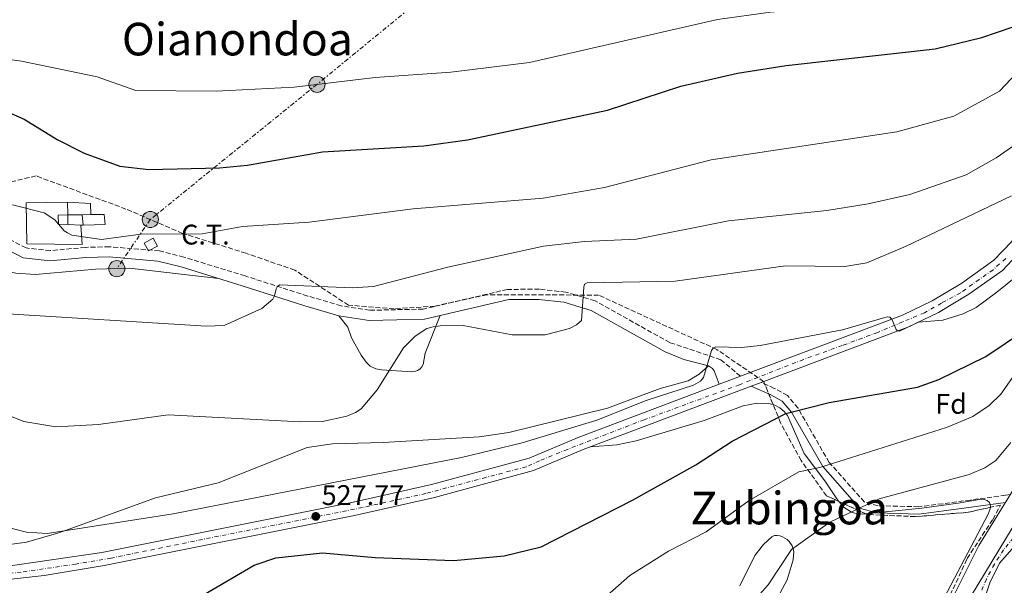
# Model space of a CAD drawing. Units: metres. Extents: x 634512 to 637964, y 4741312 to 4743692.
# Drawn here: x 635139 to 635487, y 4742536 to 4742736 of the extents above; entities that cross this region are included whole.
import ezdxf
from ezdxf.enums import TextEntityAlignment as Align

# ---------------------------------------------------------------- set-up
doc = ezdxf.new("R2010")
doc.units = ezdxf.units.M
doc.header["$MEASUREMENT"] = 0
for name, pattern in [('DGN Style 3', [2.435890702152634, 1.739921930109024, -0.6959687720436097]), ('DGN Style 4', [2.7856150101045474, 1.391937544087219, -0.6959687720436097, 0.001739921930109024, -0.6959687720436097]), ('DGN Style 7', [3.4798438602180486, 1.565929737098122, -0.6959687720436097, 0.5219765790327072, -0.6959687720436097])]:
    doc.linetypes.add(name, pattern=pattern)
for name, color, linetype, lineweight in [('Camino', 7, 'DGN Style 3', 0), ('Carretera', 9, 'Continuous', 0), ('Cauce permanente', 151, 'Continuous', 13), ('Cauce permanente (área)', 142, 'Continuous', 13), ('Cota de punto acotado terreno', 7, 'Continuous', 0), ('Curva de nivel directora', 30, 'Continuous', 30), ('Curva de nivel intermedia', 30, 'Continuous', 0), ('destino de construcciones', 7, 'Continuous', 0), ('Eje cauce permanente (área)', 70, 'DGN Style 4', 0), ('Eje de carretera', 7, 'DGN Style 4', 0), ('Etiqueta de zona arbolada', 92, 'Continuous', 0), ('Línea  de muro-pared o tapia', 1, 'Continuous', 13), ('Línea blanca (vial)', 7, 'Continuous', 13), ('Línea de cambio de uso (parcela vista)', 92, 'Continuous', 0), ('Línea eléctrica', 6, 'DGN Style 7', 0), ('Margen derecho', 7, 'Continuous', 0), ('Nave industrial', 1, 'Continuous', 13), ('Poste tendido eléctrico', 7, 'Continuous', 0), ('Punto acotado terreno (símbolo)', 7, 'Continuous', 0), ('Texto de Área (paraje) menor', 7, 'Continuous', 0), ('Transformador', 7, 'Continuous', 0), ('Zona arbolada', 92, 'DGN Style 3', 0)]:
    doc.layers.add(name, color=color, linetype=linetype, lineweight=lineweight)
doc.styles.add('Style-Arial', font='arial.ttf')

# ---------------------------------------------------------------- blocks, each defined once
blk = doc.blocks.new('5PATER')
at = {"layer": 'Punto acotado terreno (símbolo)', "linetype": 'Continuous', "lineweight": 0}
h = blk.add_hatch(color=51, dxfattribs=at)
edge = h.paths.add_edge_path()
edge.add_ellipse((0, 0), major_axis=(-0.1095731443231308, -0.1110710700762829), ratio=0.9994222409660317, start_angle=0, end_angle=360)
blk = doc.blocks.new('5PELE')
at = {"layer": 'Transformador', "linetype": 'Continuous', "lineweight": 0}
h = blk.add_hatch(color=9, dxfattribs=at)
edge = h.paths.add_edge_path()
edge.add_arc((-2.000000476837158e-05, 0), 0.2850000000000001, 0, 360)
at = {"layer": 'Transformador', "color": 252, "linetype": 'Continuous', "lineweight": 0}
blk.add_circle((-2.000000476837158e-05, 0), 0.2850000000000001, dxfattribs=at)

msp = doc.modelspace()

# ---------------------------------------------------------------- linework, layer by layer
at = {"layer": 'Camino', "color": 7, "linetype": 'DGN Style 3', "lineweight": 0}
for points in [[(635393.7500000006, 4742609.949999999, 530.1300000000048), (635386.8099999981, 4742615.760000001, 530.820000000007), (635368.8099999982, 4742621.830000003, 532.5800000000019), (635342.4499999987, 4742636.480000001, 535.5599999999978), (635332.149999999, 4742639.59, 536.070000000007), (635322.7899999982, 4742640.630000002, 536.4299999999931), (635311.5399999984, 4742640.540000002, 536.5000000000001), (635281.8299999983, 4742633.600000001, 536.3099999999978), (635262.949999998, 4742633.190000001, 537.5200000000042), (635252.8500000016, 4742634.76, 537.929999999993), (635241.0499999997, 4742638.220000003, 538.3000000000029), (635218.9799999995, 4742645.280000002, 540.029999999999), (635197.3699999999, 4742651.95, 542.9299999999931), (635188.7399999975, 4742654.130000002, 543.4499999999972), (635171.0599999973, 4742655.600000001, 544.1699999999984), (635162.5700000003, 4742655.37, 544.3999999999943), (635150.2099999997, 4742654.210000004, 543.800000000003), (635141.6700000013, 4742655.150000001, 543.7599999999948), (635136.3999999985, 4742657.9, 542.5200000000043)], [(635582.6499999979, 4742626.040000003, 526.8000000000031), (635574.4299999992, 4742616.800000003, 523.4900000000052), (635570.5100000009, 4742611.34, 521.5599999999977), (635563.7399999984, 4742590.630000001, 515.8600000000007), (635559.8200000002, 4742585.57, 514.7299999999959), (635555.0100000021, 4742582.119999999, 513.6699999999983), (635539.3900000005, 4742559.880000001, 509.3300000000017), (635533.1599999988, 4742552.270000001, 510.979999999996), (635525.1799999992, 4742552.670000001, 508.550000000003), (635495.8999999984, 4742567.900000001, 508.4499999999971), (635491.4100000003, 4742568.660000001, 507.9900000000052), (635487.3299999987, 4742567.980000001, 511.0000000000001), (635474.8999999989, 4742566.28, 513), (635465.14, 4742564.980000002, 512.9900000000054), (635456.6099999984, 4742563.92, 513), (635442.2899999976, 4742564.28, 514.1499999999943), (635437.4499999983, 4742565.600000001, 515.820000000007), (635425.0499999998, 4742579.560000002, 520.5399999999937), (635414.0799999973, 4742598.640000002, 525.4900000000054), (635410.3500000013, 4742603.15, 529.75), (635405.6999999998, 4742605.66, 529.8899999999994), (635401.12, 4742607.770000001, 529.5800000000017)]]:
    msp.add_polyline3d(points, dxfattribs=at)
at = {"layer": 'Carretera', "color": 9, "linetype": 'Continuous', "lineweight": 0}
for points in [[(635132.9300000002, 4742542.649999999, 527.6900000000023), (635168.4400000003, 4742547.739999999, 527.6300000000047), (635256.5899999992, 4742565.41, 528.2599999999948), (635284.7100000001, 4742571.73, 528.8000000000029), (635319.1999999988, 4742581.05, 529.1999999999971), (635336.489999998, 4742588.380000002, 529.1999999999971), (635386.29, 4742607.140000002, 530.1300000000047), (635393.750000001, 4742609.949999998, 530.1300000000047), (635450.9800000007, 4742631.509999999, 529.8899999999994), (635461.4300000002, 4742636.470000002, 530.3699999999953), (635471.8399999995, 4742642.770000001, 530.6699999999983), (635483.1700000018, 4742650.800000001, 530.5500000000029), (635489.3599999987, 4742657.31, 530.7200000000012)], [(635493.04, 4742654.449999999, 530.7200000000012), (635486.2100000017, 4742647.27, 530.5500000000029), (635474.3799999985, 4742638.900000001, 530.6699999999983), (635463.6299999995, 4742632.390000001, 530.3699999999953), (635452.8, 4742627.24, 529.8899999999994), (635401.1200000005, 4742607.77, 529.5800000000017), (635397.4999999994, 4742606.41, 529.5599999999977), (635338.2100000012, 4742584.080000001, 529.1999999999971), (635320.7199999989, 4742576.66, 529.1999999999971), (635285.8299999976, 4742567.23, 528.8000000000029), (635257.5599999992, 4742560.88, 528.2599999999948), (635169.2800000008, 4742543.180000001, 527.6300000000047), (635148.1200000005, 4742539.640000001, 527.679999999993), (635133.1999999983, 4742538.020000001, 527.6900000000023)]]:
    msp.add_polyline3d(points, dxfattribs=at)
at = {"layer": 'Cauce permanente', "color": 151, "linetype": 'Continuous', "lineweight": 13}
for points in [[(635254.9500000002, 4742372.800000001, 505.3000000000029), (635277.1200000001, 4742383.9, 505.6699999999983), (635329.8499999996, 4742413.880000001, 505.3000000000029), (635352.4600000001, 4742424.25, 505.3999999999942), (635367.4699999997, 4742429.100000001, 505.5200000000041), (635389.3300000001, 4742434.310000001, 505.6999999999971), (635416.3499999996, 4742444.480000001, 505.8999999999942), (635427.3399999999, 4742449.49, 505.8800000000047), (635431.3799999999, 4742452.430000001, 505.8899999999995), (635436.29, 4742457.49, 505.9100000000035), (635451.1500000004, 4742476.689999999, 505.6499999999942), (635458.4600000001, 4742487.970000001, 505.8600000000006), (635462.7400000002, 4742496.350000001, 506.1100000000006), (635469.1699999999, 4742517.380000001, 506.8300000000018), (635475.1900000004, 4742532.480000001, 506.9600000000065), (635494.6600000003, 4742564.66, 507.4700000000012)], [(635492.2100000001, 4742552.029999999, 507.0500000000029), (635485.1799999997, 4742544.060000001, 506.9700000000012), (635481.7000000002, 4742537.100000001, 506.9199999999983), (635478.5599999997, 4742527.609999999, 506.7899999999936), (635468.6399999997, 4742472.83, 506.2700000000041), (635464.0300000003, 4742460.640000001, 505.9799999999959), (635459.1699999999, 4742452.029999999, 505.5200000000041), (635454.0199999996, 4742445.930000001, 505.0200000000041), (635448.3499999996, 4742440.800000001, 504.8600000000006), (635434.9699999997, 4742432.07, 504.820000000007), (635429.1600000003, 4742430.01, 506.2200000000012), (635411.1299999999, 4742423.619999999, 504.6300000000047), (635387.1500000004, 4742413.25, 504.3600000000006), (635364.7400000002, 4742407.83, 504.0599999999977), (635314.2699999996, 4742380.380000001, 504.8800000000047), (635287.7400000002, 4742368.300000001, 504.820000000007)]]:
    msp.add_polyline3d(points, dxfattribs=at)
at = {"layer": 'Cauce permanente (área)', "color": 142, "linetype": 'Continuous', "lineweight": 13}
for points in [[(635254.9500000002, 4742372.800000001, 505.3000000000029), (635277.1200000001, 4742383.9, 505.6699999999983), (635329.8499999996, 4742413.880000001, 505.3000000000029), (635352.4600000001, 4742424.25, 505.3999999999942), (635367.4699999997, 4742429.100000001, 505.5200000000041), (635389.3300000001, 4742434.310000001, 505.6999999999971), (635416.3499999996, 4742444.480000001, 505.8999999999942), (635427.3399999999, 4742449.49, 505.8800000000047), (635431.3799999999, 4742452.430000001, 505.8899999999995), (635436.29, 4742457.49, 505.9100000000035), (635451.1500000004, 4742476.689999999, 505.6499999999942), (635458.4600000001, 4742487.970000001, 505.8600000000006), (635462.7400000002, 4742496.350000001, 506.1100000000006), (635469.1699999999, 4742517.380000001, 506.8300000000018), (635475.1900000004, 4742532.480000001, 506.9600000000065), (635494.6600000003, 4742564.66, 507.4700000000012)], [(635524.2800000003, 4742549.33, 507.5200000000041), (635523.7999999998, 4742548.32, 507.4900000000052), (635523.04, 4742547.380000001, 507.4100000000035), (635522.2100000001, 4742546.75, 507.3300000000018), (635521.3499999996, 4742546.65, 507.2799999999989), (635503.6799999997, 4742556.359999999, 507.1900000000023), (635502.75, 4742556.65, 507.179999999993), (635501.7800000003, 4742556.689999999, 507.1699999999983), (635500.7699999996, 4742556.529999999, 507.1499999999942), (635492.2100000001, 4742552.029999999, 507.0500000000029), (635485.1799999997, 4742544.060000001, 506.9700000000012), (635481.7000000002, 4742537.100000001, 506.9199999999983), (635478.5599999997, 4742527.609999999, 506.7899999999936), (635468.6399999997, 4742472.83, 506.2700000000041), (635464.0300000003, 4742460.640000001, 505.9799999999959), (635459.1699999999, 4742452.029999999, 505.5200000000041), (635454.0199999996, 4742445.930000001, 505.0200000000041), (635448.3499999996, 4742440.800000001, 504.8600000000006), (635434.9699999997, 4742432.07, 504.820000000007), (635429.1600000003, 4742430.01, 506.2200000000012)]]:
    msp.add_polyline3d(points, dxfattribs=at)
at = {"layer": 'Curva de nivel directora', "color": 30, "linetype": 'Continuous', "lineweight": 30, "flags": 128}
for points, elevation in [([(635132.6599999992, 4742704.24), (635140.9999999986, 4742700.580000003), (635152.6399999994, 4742693.350000001), (635162.1299999999, 4742688.600000001), (635174.7099999995, 4742684.060000001), (635184.969999999, 4742682.800000001), (635209.9200000004, 4742683.400000002), (635219.7599999995, 4742684.36), (635246.3000000002, 4742689.090000001), (635281.9800000003, 4742691.210000002), (635297.4900000002, 4742693.270000001), (635346.7999999984, 4742703.800000003), (635372.76, 4742712.24), (635392.6799999999, 4742716.810000001), (635409.9299999988, 4742719.54), (635462.4899999991, 4742725.41), (635478.9099999988, 4742729.340000002), (635489.9599999995, 4742733.130000004)], 550.0000000000001), ([(635129.5499999999, 4742516.880000001), (635144.2999999999, 4742515.630000002), (635161.8599999995, 4742516.560000001), (635169.1500000006, 4742518.730000001), (635186.2999999991, 4742526.350000001), (635204.2499999997, 4742532.890000002), (635222.2000000004, 4742543.320000002), (635229.8099999991, 4742545.949999999), (635246.289999999, 4742547.699999999), (635264.9100000003, 4742545.970000002), (635292.5300000004, 4742544.99), (635310.4000000006, 4742546.590000001), (635323.4299999997, 4742549.83), (635355.6999999988, 4742566.289999999), (635377.9999999994, 4742578.740000002), (635390.78, 4742587.080000001), (635409.8199999994, 4742596.82), (635425.07, 4742600.640000002), (635456.1999999993, 4742606.12), (635463.7599999988, 4742608.789999999), (635480.3300000003, 4742616.850000001), (635494.3400000005, 4742626.330000001)], 525.0000000000002)]:
    msp.add_lwpolyline(points, dxfattribs=dict(at, elevation=elevation))
at = {"layer": 'Curva de nivel intermedia', "color": 30, "linetype": 'Continuous', "lineweight": 0, "flags": 128}
for points, elevation in [([(635105.9400000019, 4742725.75), (635140.0799999998, 4742721.060000001), (635166.8100000004, 4742715.539999999), (635180.4500000017, 4742710.680000001), (635208.7000000001, 4742710.409999999), (635236.290000001, 4742711.9), (635264.8099999997, 4742715.32), (635291.6100000017, 4742717.090000001), (635319.3400000014, 4742720.56), (635385.6900000006, 4742735.689999999), (635404.35, 4742738.279999998), (635436.0700000015, 4742740.779999999), (635459.3200000018, 4742743.779999998), (635494.040000001, 4742752.769999999)], 555.0000000000001), ([(635501.2400000005, 4742727.5), (635485.1500000015, 4742710.430000001), (635469.0800000007, 4742701.619999998), (635448.9000000014, 4742696.16), (635383.4500000009, 4742686.189999999), (635345.7300000022, 4742676.529999998), (635324.1000000001, 4742672.7), (635278.240000001, 4742668.989999999), (635241.5599999994, 4742664.220000001), (635218.0200000006, 4742662.670000001), (635203.8099999994, 4742660.149999999), (635182.2000000018, 4742660.029999998), (635168.3200000013, 4742658.199999998), (635157.8800000009, 4742659.699999998), (635156.2500000015, 4742660.439999999), (635155.1600000006, 4742661.230000001), (635151.8600000015, 4742665.050000001), (635148.0599999995, 4742667.600000001), (635136.9400000017, 4742670.409999999)], 545), ([(635493.12, 4742693.239999999), (635484.0400000007, 4742686.949999999), (635473.4300000003, 4742680.979999999), (635453.5500000007, 4742674.039999999), (635438.8400000009, 4742670.67), (635424.2400000007, 4742668.359999999), (635389.4900000005, 4742664.67), (635357.030000001, 4742658.320000002), (635338.7800000008, 4742657.489999999), (635324.2000000007, 4742655.789999999), (635290.4699999995, 4742648.42), (635264.2599999999, 4742641.630000001), (635256.780000001, 4742641.069999999), (635231.13, 4742642.119999998), (635230.3099999997, 4742641.460000001), (635229.8800000005, 4742640.75), (635229.3900000011, 4742638.300000001), (635228.7899999998, 4742637.109999999), (635224.8400000002, 4742633.84), (635211.5400000009, 4742627.8), (635205.2000000018, 4742627.560000001), (635133.3400000008, 4742632.04)], 540.0000000000001), ([(635489.3700000016, 4742673.58), (635452.2499999999, 4742655.779999999), (635438.2999999999, 4742649.91), (635430.64, 4742648.600000001), (635409.6200000005, 4742648.83), (635370.7200000016, 4742643.430000001), (635339.6500000004, 4742642.829999999), (635338.7699999996, 4742642.34), (635338.5000000015, 4742641.350000001), (635337.6100000017, 4742629.599999999), (635335.8799999995, 4742628.039999999), (635333.3899999995, 4742626.730000001), (635324.8900000014, 4742624.529999999), (635313.2599999995, 4742624.569999999), (635295.9600000014, 4742627.84), (635287.8000000007, 4742627.699999999), (635285.2700000005, 4742627.38), (635283.1400000004, 4742626.710000001), (635278.9400000006, 4742624.08), (635274.8900000004, 4742619.99), (635265.6100000021, 4742605.15), (635259.9200000013, 4742598.460000001), (635257.8700000017, 4742597.100000001), (635254.8099999995, 4742595.83), (635246.2199999997, 4742593.99), (635238.4300000002, 4742593.809999999), (635191.7800000019, 4742596.369999998), (635167.2500000007, 4742592.880000002), (635152.2200000014, 4742592.039999999), (635140.9100000013, 4742593.999999999), (635123.7899999999, 4742600.74)], 535), ([(635494.610000001, 4742647.880000001), (635484.1799999992, 4742639.59), (635476.9200000018, 4742634.189999999), (635472.3799999999, 4742631.890000001), (635465.14, 4742629.67), (635456.5300000003, 4742628.98), (635449.8200000002, 4742625.849999998), (635449.1100000015, 4742625.96), (635448.7100000014, 4742626.389999999), (635447.1600000003, 4742630.029999998), (635446.4800000007, 4742630.779999999), (635445.4800000016, 4742630.88), (635429.7100000002, 4742626.329999999), (635400.7600000001, 4742620.71), (635394.1799999997, 4742620.03), (635385.04, 4742620.279999998), (635384.1100000002, 4742619.869999999), (635383.5899999995, 4742618.99), (635380.7100000005, 4742609.449999998), (635379.6700000011, 4742608.230000001), (635377.2400000015, 4742606.749999999), (635360.4700000009, 4742601.349999999), (635343.1000000014, 4742594.429999998), (635316.6900000004, 4742586.410000001), (635295.2900000009, 4742581.289999997), (635193.6000000013, 4742561.380000001), (635149.0700000019, 4742554.499999999), (635141.7800000008, 4742554.98), (635126.5200000014, 4742558.849999999)], 530.0000000000001), ([(635343.7899999998, 4742530.88), (635346.7300000013, 4742532.579999999), (635354.7700000012, 4742539.710000001), (635368.3700000001, 4742548.249999999), (635381.6500000015, 4742555.100000001), (635396.8000000016, 4742566.17), (635414.3900000004, 4742576.17), (635421.82, 4742577.779999998), (635466.5100000004, 4742591.810000001), (635475.7100000002, 4742595.720000001), (635481.5700000008, 4742599.569999999), (635485.65, 4742603.560000001), (635494.26, 4742615.84)], 520), ([(635403.5600000008, 4742499.5), (635423.8000000003, 4742494.960000001), (635437.8500000007, 4742490.289999999), (635448.4900000002, 4742492.289999999), (635451.5600000012, 4742495.92), (635458.990000001, 4742507.92), (635468.2000000001, 4742530.949999999), (635477.9000000006, 4742550.27), (635507.7600000005, 4742598.51)], 510), ([(635136.4299999998, 4742461.96), (635155.61, 4742461.699999998), (635163.7200000014, 4742462.350000001), (635176.5300000012, 4742465.21), (635203.6900000009, 4742476.810000001), (635223.3899999995, 4742483.149999999), (635292.5199999993, 4742508.189999999), (635340.2699999994, 4742515.88), (635368.0500000005, 4742518.369999999), (635380.7500000007, 4742520.92), (635389.6400000001, 4742524.349999999), (635397.6200000019, 4742529.81), (635403.5800000009, 4742536.380000001), (635411.8200000019, 4742548.869999998), (635425.3000000002, 4742558.42), (635442.7100000001, 4742566.73), (635474.4600000007, 4742575.329999999), (635480.0199999996, 4742577.609999998), (635483.8600000018, 4742580.26), (635489.1100000001, 4742586.560000001)], 515.0000000000001)]:
    msp.add_lwpolyline(points, dxfattribs=dict(at, elevation=elevation))
at = {"layer": 'Eje cauce permanente (área)', "color": 70, "linetype": 'DGN Style 4', "lineweight": 0}
msp.add_polyline3d([(635490.0700000003, 4742552.99, 507.1600000000035), (635486.5899999999, 4742548.720000001, 507.1300000000047), (635483.3399999999, 4742543.680000001, 507.0599999999977), (635480.5300000003, 4742538.4, 506.9600000000065), (635478.6299999999, 4742533.810000001, 506.9199999999983)], dxfattribs=at)
at = {"layer": 'Eje de carretera', "color": 7, "linetype": 'DGN Style 4', "lineweight": 0}
for points in [[(635487.3399999999, 4742651.440000001, 530.6199999999955), (635482.8699999994, 4742647.430000002, 530.5700000000071), (635477.9299999997, 4742644.029999999, 530.6199999999955), (635471.3000000002, 4742639.25, 530.6100000000006), (635464.6700000007, 4742635.710000002, 530.4299999999931), (635458.6600000003, 4742632.310000001, 530.1999999999972), (635450.949999999, 4742629.070000002, 529.8800000000047), (635442.1700000013, 4742625.37, 529.8600000000006), (635429.6799999989, 4742620.75, 529.8500000000059), (635415.9599999993, 4742615.810000002, 529.9100000000036), (635393.420000002, 4742606.95, 529.779999999999), (635359.8099999971, 4742594.609999999, 529.479999999996), (635332.6799999988, 4742584.119999999, 529.1999999999972), (635322.8099999982, 4742580.109999999, 529.1999999999972)], [(635322.8099999982, 4742580.109999999, 529.1999999999972), (635318.1499999978, 4742577.980000001, 529.179999999993), (635303.9600000011, 4742574.28, 529.0200000000041), (635282.6900000012, 4742568.580000001, 528.7500000000001), (635260.3399999995, 4742563.640000001, 528.320000000007), (635240.6000000006, 4742559.630000001, 528.1399999999994), (635209.5799999983, 4742553.529999999, 527.9199999999983), (635171.6600000008, 4742545.820000002, 527.6499999999943), (635159.1700000007, 4742543.66, 527.6499999999943), (635139.9999999994, 4742540.890000002, 527.6799999999931), (635134.4499999996, 4742540.27, 527.6900000000023)]]:
    msp.add_polyline3d(points, dxfattribs=at)
at = {"layer": 'Línea  de muro-pared o tapia', "color": 1, "linetype": 'Continuous', "lineweight": 13, "extrusion": (-0.03737861727205665, -0.004128103896293606, 0.9992926486915885), "elevation": -42771.45297045356, "flags": 128}
msp.add_lwpolyline([(-4644287.05983039, 1151140.130298032), (-4644285.726683151, 1151148.107773725), (-4644281.771953227, 1151147.841857868)], dxfattribs=at)
at = {"layer": 'Línea  de muro-pared o tapia', "color": 1, "linetype": 'Continuous', "lineweight": 13, "extrusion": (-0.0001391824789408857, -0.02359143074825305, 0.9997216737790015), "elevation": -111425.9707869859, "flags": 128}
msp.add_lwpolyline([(607165.5190034437, 4745019.964105808), (607165.5190034437, 4745023.35510861)], dxfattribs=at)
at = {"layer": 'Línea  de muro-pared o tapia', "color": 1, "linetype": 'Continuous', "lineweight": 13, "extrusion": (0.01975405073636232, 0.0003123170076542049, 0.9998048209213597), "elevation": 14576.90051959052, "flags": 128}
msp.add_lwpolyline([(4732033.417211518, -709901.1250332325), (4732033.417211518, -709906.186653527)], dxfattribs=at)
at = {"layer": 'Línea  de muro-pared o tapia', "color": 1, "linetype": 'Continuous', "lineweight": 13, "extrusion": (0.01622735166347923, 0.0002634310295518115, 0.9998682931576952), "elevation": 12105.0620399947, "flags": 128}
msp.add_lwpolyline([(4731732.369320506, -711956.3147284839), (4731732.369320506, -711959.3955400644)], dxfattribs=at)
at = {"layer": 'Línea  de muro-pared o tapia', "color": 1, "linetype": 'Continuous', "lineweight": 13, "elevation": 548.779999999999, "flags": 128}
msp.add_lwpolyline([(635161.4800000006, 4742666.880000001), (635161.8399999999, 4742663.220000001)], dxfattribs=at)
at = {"layer": 'Línea  de muro-pared o tapia', "color": 1, "linetype": 'Continuous', "lineweight": 13, "extrusion": (0.4188070053169145, 0.01073864197863953, 0.9080117696736825), "elevation": 317438.2891457843, "flags": 128}
msp.add_lwpolyline([(4724824.076101555, -686699.108028946), (4724824.076101555, -686698.2487269035)], dxfattribs=at)
at = {"layer": 'Línea  de muro-pared o tapia', "color": 1, "linetype": 'Continuous', "lineweight": 13}
msp.add_polyline3d([(635164.5599999997, 4742666.930000001, 548.7299999999959), (635169.2400000002, 4742667, 549.1399999999994), (635169.6299999999, 4742663.42, 549.1399999999994), (635161.8399999999, 4742663.220000001, 548.779999999999)], dxfattribs=at)
at = {"layer": 'Línea blanca (vial)', "color": 7, "linetype": 'Continuous', "lineweight": 13, "elevation": 530.1300000000048, "flags": 128}
msp.add_lwpolyline([(635393.7500000006, 4742609.949999999), (635386.2899999997, 4742607.140000002)], dxfattribs=at)
at = {"layer": 'Línea blanca (vial)', "color": 7, "linetype": 'Continuous', "lineweight": 13, "extrusion": (-0.004841449225335924, -0.001818887001256566, 0.9999866259203046), "elevation": -11172.95696775809, "flags": 128}
msp.add_lwpolyline([(635396.2370868786, 4742595.292742682), (635392.6170324746, 4742593.932740431)], dxfattribs=at)
at = {"layer": 'Línea blanca (vial)', "color": 7, "linetype": 'Continuous', "lineweight": 13}
for points in [[(635654.9999999986, 4743146.59, 535.6399999999994), (635637.9599999997, 4743093.600000001, 535.2599999999949), (635623.0100000009, 4743065.62, 534.4799999999959), (635593.3900000004, 4743018.000000002, 534.179999999993), (635564.3199999996, 4742968.939999999, 533.8999999999943), (635546.789999999, 4742932.710000002, 533.6499999999943), (635539.1200000001, 4742907.920000002, 533.4100000000036), (635534.719999999, 4742885.930000001, 533.1499999999943), (635529.769999998, 4742819.770000001, 532.4900000000054), (635525.8699999999, 4742797.880000001, 532.6600000000036), (635517.7299999995, 4742758.810000001, 531.75), (635517.2600000022, 4742725.680000001, 531.6699999999984), (635516.1900000017, 4742708.57, 532.0200000000042), (635513.8299999969, 4742701.42, 531.9799999999959), (635504.7499999997, 4742681.84, 531.3999999999943), (635489.3599999984, 4742657.310000001, 530.7200000000012), (635483.1700000013, 4742650.800000002, 530.550000000003), (635471.839999999, 4742642.770000001, 530.6699999999984), (635461.4299999997, 4742636.470000002, 530.3699999999953), (635450.9800000002, 4742631.51, 529.8899999999994), (635393.7500000006, 4742609.949999999, 530.1300000000048)], [(635659.2499999999, 4743144.680000001, 535.6399999999994), (635642.2499999991, 4743091.790000002, 535.2599999999949), (635627.0199999985, 4743063.300000003, 534.4799999999959), (635597.350000001, 4743015.59, 534.179999999993), (635568.4099999999, 4742966.74, 533.8999999999943), (635551.1200000007, 4742931.010000001, 533.6499999999943), (635543.6199999994, 4742906.779999999, 533.4100000000036), (635539.3199999991, 4742885.300000002, 533.1499999999943), (635534.3700000005, 4742819.189999999, 532.4900000000054), (635530.4299999997, 4742797, 532.6600000000036), (635522.3599999985, 4742758.300000001, 531.75), (635521.889999999, 4742725.510000001, 531.6699999999984), (635520.7800000004, 4742707.680000001, 532.0200000000042), (635518.1499999973, 4742699.710000002, 531.9799999999959), (635508.8299999967, 4742679.62, 531.3999999999943), (635493.0399999997, 4742654.449999999, 530.7200000000012), (635486.2100000011, 4742647.270000001, 530.550000000003), (635474.379999998, 4742638.900000001, 530.6699999999984), (635463.6299999991, 4742632.390000001, 530.3699999999953), (635452.7999999997, 4742627.240000002, 529.8899999999994), (635401.12, 4742607.770000001, 529.5800000000017)], [(635386.2899999997, 4742607.140000002, 530.1300000000048), (635336.4899999974, 4742588.380000002, 529.1999999999972), (635319.1999999983, 4742581.050000001, 529.1999999999972), (635284.7099999995, 4742571.730000001, 528.800000000003), (635256.5899999987, 4742565.410000001, 528.2599999999949), (635168.4399999998, 4742547.74, 527.6300000000048), (635132.9299999995, 4742542.65, 527.6900000000023)], [(635397.499999999, 4742606.410000001, 529.5599999999977), (635338.2100000008, 4742584.080000003, 529.1999999999972), (635320.7199999985, 4742576.660000001, 529.1999999999972), (635285.829999997, 4742567.230000001, 528.800000000003), (635257.5599999988, 4742560.880000001, 528.2599999999949), (635169.2800000003, 4742543.180000001, 527.6300000000048), (635148.1199999999, 4742539.640000001, 527.6799999999931), (635133.1999999977, 4742538.020000001, 527.6900000000023)]]:
    msp.add_polyline3d(points, dxfattribs=at)
at = {"layer": 'Línea de cambio de uso (parcela vista)', "color": 92, "linetype": 'Continuous', "lineweight": 0}
for points in [[(635209.5700000003, 4742644.41, 541.1600000000036), (635178.2000000002, 4742647.99, 541.7100000000064), (635166.2100000001, 4742647.67, 540.929999999993), (635145.0099999999, 4742645.800000001, 540.0099999999948), (635138.0499999998, 4742646.33, 539.279999999999), (635127.1200000001, 4742648.359999999, 539.2899999999936), (635104.1799999997, 4742653.880000001, 539.3699999999953), (635085.8700000001, 4742659.300000001, 541.6699999999983), (635066.5499999998, 4742668.92, 544.6499999999943), (635058.4699999997, 4742675.33, 545.8699999999953)], [(635287.7699999996, 4742631.289999999, 536.1900000000023), (635282.5, 4742618.029999999, 535.429999999993), (635281.8099999997, 4742614.119999999, 535.4100000000036), (635281.3200000003, 4742613.199999999, 535.4100000000036), (635280.7400000002, 4742612.59, 535.4100000000036), (635279.7599999999, 4742611.949999999, 535.4100000000036), (635278.7699999996, 4742611.619999999, 535.4100000000036), (635277.7800000003, 4742611.529999999, 535.4199999999983), (635267.1299999999, 4742612.199999999, 535.5800000000017), (635265.1399999997, 4742612.59, 535.6499999999943), (635263.1399999997, 4742613.5, 535.75), (635261.6699999999, 4742614.850000001, 535.9499999999971), (635259.9699999997, 4742617.350000001, 536.25), (635256.4900000002, 4742623.449999999, 536.3399999999965), (635255.25, 4742627.279999999, 536.6100000000006), (635252.0599999997, 4742631.24, 536.8300000000017)], [(635034.3399999999, 4742540.529999999, 527.070000000007), (635038.8300000001, 4742544.930000001, 527.9799999999959), (635040.7000000002, 4742545.66, 528.1100000000006), (635043.8099999997, 4742546.180000001, 528.2200000000012), (635064.6600000003, 4742547.26, 529.7200000000012), (635081.6600000003, 4742547.460000001, 529.279999999999), (635122.3399999999, 4742548.74, 530.7100000000064), (635141.8399999999, 4742551.380000001, 532.029999999999), (635152.3899999997, 4742554.430000001, 530.1999999999971), (635155.2000000002, 4742555.439999999, 530), (635187.3099999997, 4742567.029999999, 533.5500000000029), (635209.4800000006, 4742572.33, 533.9199999999983), (635240.8799999999, 4742584.75, 535.2100000000064), (635249.75, 4742586.119999999, 534.4199999999983), (635267.7000000002, 4742586.52, 533.1199999999953), (635301.54, 4742588.52, 532.8300000000017), (635311.9900000002, 4742590.109999999, 532.6399999999994), (635346.7999999998, 4742598.65, 532.1000000000058), (635365.4800000006, 4742605.609999999, 532.2200000000012), (635375.3200000003, 4742608.32, 532.1999999999971), (635379.1600000003, 4742610.619999999, 531.8500000000058), (635382.5, 4742613.65, 531.320000000007)], [(635340.8200000003, 4742585.060000001, 529.5800000000017), (635350.1200000001, 4742585.77, 528.1100000000006), (635356.9299999997, 4742587.189999999, 527.3500000000058), (635380.9299999997, 4742594.32, 527.0099999999948), (635394.6600000003, 4742599.539999999, 526.8699999999953), (635399.6500000004, 4742600.439999999, 526.5899999999965), (635403.6299999999, 4742600.350000001, 526.0099999999948), (635405.2905000001, 4742599.92, 525.609700000001)], [(635405.2905000001, 4742599.92, 525.609700000001), (635405.8700000001, 4742599.77, 525.4700000000012), (635407.5899999999, 4742598.83, 524.9700000000012), (635409.1200000001, 4742597.539999999, 524.4499999999971), (635410.3899999997, 4742596.060000001, 523.9799999999959), (635416.2599999999, 4742582.65, 520.6000000000058), (635423.5800000001, 4742573.100000001, 516.6600000000036), (635427.7100000001, 4742566.65, 515), (635428.4982000003, 4742565.7709, 514.818299999999)], [(635428.4982000003, 4742565.7709, 514.818299999999), (635430.4000000004, 4742563.65, 514.3800000000047), (635432.9800000006, 4742561.960000001, 514.0200000000041), (635434.9600000001, 4742561.359999999, 513.7899999999936), (635436.9500000002, 4742561.26, 513.5599999999977), (635438.0416000001, 4742561.369899999, 513.471000000005)], [(635438.0416000001, 4742561.369899999, 513.471000000005), (635457.8099999997, 4742563.359999999, 511.8600000000006), (635470.5999999996, 4742565.140000001, 511.75), (635478.7199999997, 4742566.529999999, 510.8399999999965), (635479.7699999996, 4742566.480000001, 510.8300000000018), (635480.8099999997, 4742566.08, 510.8399999999965), (635481.5999999996, 4742565.4, 510.8500000000058), (635481.79, 4742565.039999999, 510.8399999999965), (635481.9800000006, 4742564.140000001, 510.8000000000029), (635481.948, 4742563.715, 510.7771999999969)], [(635481.948, 4742563.715, 510.7771999999969), (635481.9100000003, 4742563.210000001, 510.75), (635481.1900000004, 4742561.32, 510.6399999999995), (635464.4299999997, 4742529.600000001, 510.1499999999942), (635453.2517999997, 4742503.782600001, 509.980899999995)], [(635393.4800000006, 4742536.029999999, 517.5099999999948), (635398.7999999998, 4742546.730000001, 517.5800000000017), (635401.8899999997, 4742550.600000001, 517.3899999999994), (635404.8099999997, 4742553.300000001, 516.820000000007), (635405.7100000001, 4742553.74, 516.5200000000041), (635406.6799999997, 4742553.83, 516.1499999999943), (635407.6200000001, 4742553.66, 515.8000000000029), (635408.5599999997, 4742553.32, 515.4799999999959), (635410.2000000002, 4742552.390000001, 514.9199999999983), (635410.9400000004, 4742551.699999999, 514.6499999999943), (635411.9900000002, 4742550.09, 514.2400000000052), (635412.5300000003, 4742548.180000001, 513.820000000007), (635412.3700000001, 4742545.210000001, 513.2899999999936), (635410.1799999997, 4742538.16, 512.320000000007), (635406.9199999999, 4742532.050000001, 511.6600000000035)]]:
    msp.add_polyline3d(points, dxfattribs=at)
at = {"layer": 'Línea eléctrica', "color": 6, "linetype": 'DGN Style 7', "lineweight": 0}
msp.add_polyline3d([(635822.0100000018, 4743651.670000001, 554.3500000000058), (635808.4300000007, 4743597.91, 560), (635785.8099999985, 4743522.390000001, 565), (635766.2800000019, 4743450.320000002, 575), (635739.6700000021, 4743403.51, 575), (635709.4899999984, 4743340.660000001, 570), (635662.1200000005, 4743267.680000001, 580), (635632.7899999982, 4743207.24, 580), (635598.8700000015, 4743146.019999999, 580), (635568.4600000017, 4743084.34, 570), (635531.1799999991, 4743018.859999999, 570), (635505.2800000021, 4742967.910000001, 565), (635471.6999999986, 4742900.949999999, 585), (635426.7199999979, 4742864.350000001, 590), (635366.73, 4742814.710000002, 575), (635301.0799999982, 4742759.300000002, 565), (635244.3500000016, 4742712.87, 555), (635185.5199999993, 4742665.2, 546.1300000000047), (635173.7100000009, 4742647.869999998, 541.4199999999983)], dxfattribs=at)
at = {"layer": 'Margen derecho', "color": 7, "linetype": 'Continuous', "lineweight": 0}
for points in [[(635129.9600000012, 4742657.199999999, 543.5599999999978), (635140.6000000007, 4742651.650000001, 543.7599999999948), (635150.1799999984, 4742650.59, 543.800000000003), (635162.7800000004, 4742651.77, 544.3999999999943), (635170.9600000011, 4742652, 544.1699999999984), (635188.1499999975, 4742650.560000001, 543.4499999999972), (635196.3999999977, 4742648.480000001, 542.9299999999931), (635217.8999999977, 4742641.840000001, 540.029999999999), (635239.989999998, 4742634.78, 538.3000000000029), (635252.0599999981, 4742631.240000002, 537.929999999993), (635262.7100000009, 4742629.59, 537.5200000000042), (635282.2899999989, 4742630.01, 536.3099999999978), (635311.9699999975, 4742636.939999999, 536.5000000000001), (635322.6099999992, 4742637.030000002, 536.4299999999931), (635331.4200000003, 4742636.050000002, 536.070000000007), (635341.0399999983, 4742633.140000002, 535.5599999999978)], [(635341.0399999983, 4742633.140000002, 535.5599999999978), (635367.2399999968, 4742618.580000003, 532.5800000000019), (635373.8199999996, 4742615.859999999, 531.9600000000064), (635382.4999999988, 4742613.65, 531), (635383.8799999978, 4742612.600000001, 530.820000000007), (635384.4999999992, 4742611.830000001, 530.6999999999971), (635386.2899999997, 4742607.140000002, 530.1300000000048)], [(635487.2699999984, 4742565.4, 510.0000000000001), (635475.1700000016, 4742563.730000001, 512), (635465.4699999986, 4742562.430000001, 512), (635456.6999999977, 4742561.350000001, 512), (635441.7199999976, 4742561.740000002, 513.1699999999984), (635435.8099999977, 4742563.430000001, 515), (635422.7800000011, 4742578.08, 520), (635411.7300000003, 4742597.300000001, 525.0000000000001), (635408.4499999991, 4742601.180000001, 529), (635404.5199999998, 4742603.34, 529), (635397.499999999, 4742606.410000001, 529.5599999999977)]]:
    msp.add_polyline3d(points, dxfattribs=at)
at = {"layer": 'Nave industrial', "color": 1, "linetype": 'Continuous', "lineweight": 13, "extrusion": (-0.003866887145293924, 0.1755566770365377, 0.9844617312682574), "elevation": 830691.5792450679, "flags": 128}
msp.add_lwpolyline([(-739441.0928172354, -4653980.410512703), (-739441.0928172355, -4653975.797736967)], dxfattribs=at)
at = {"layer": 'Nave industrial', "color": 1, "linetype": 'Continuous', "lineweight": 13, "extrusion": (-0.004283107920388256, 0.0001930155937117049, 0.9999908088235226), "elevation": -1256.240457787011, "flags": 128}
msp.add_lwpolyline([(635152.9245663811, 4742663.740818013), (635157.5846092986, 4742663.530818009)], dxfattribs=at)
at = {"layer": 'Nave industrial', "color": 1, "linetype": 'Continuous', "lineweight": 13}
msp.add_polyline3d([(635161.0599999997, 4742663.199999999, 548.820000000007), (635161.5099999999, 4742656.380000001, 548.570000000007), (635142, 4742656.619999999, 548.5899999999965), (635141.6900000004, 4742671.029999999, 548.2100000000064), (635156.3200000003, 4742671.34, 548.5599999999977), (635156.4199999999, 4742666.800000001, 549.3699999999953), (635153.0499999998, 4742666.730000001, 549.4100000000036), (635153.1200000001, 4742663.550000001, 549.1399999999994), (635156.4000000004, 4742663.41, 548.8000000000029)], close=True, dxfattribs=at)
for points in [[(635161.0599999997, 4742663.199999999, 548.820000000007), (635161.5099999999, 4742656.380000001, 548.570000000007), (635142, 4742656.619999999, 548.5899999999965), (635141.6900000004, 4742671.029999999, 548.2100000000064), (635156.3200000003, 4742671.34, 548.5599999999977)], [(635156.4199999999, 4742666.800000001, 549.3699999999953), (635153.0499999998, 4742666.730000001, 549.4100000000036), (635153.1200000001, 4742663.550000001, 549.1399999999994), (635156.4000000004, 4742663.41, 548.8000000000029)]]:
    msp.add_polyline3d(points, dxfattribs=at)
at = {"layer": 'Transformador', "color": 7, "linetype": 'Continuous', "lineweight": 0}
msp.add_polyline3d([(635188.04, 4742655.810000001, 543.8899999999994), (635184.8600000005, 4742654.100000001, 543.5), (635183.3499999996, 4742656.9, 544.2299999999959), (635186.5199999996, 4742658.609999999, 544.6300000000047)], close=True, dxfattribs=at)
at = {"layer": 'Zona arbolada', "color": 92, "linetype": 'DGN Style 3', "lineweight": 0, "extrusion": (0.186923852130141, -0.08620113097887583, 0.9785851207344162), "elevation": -289533.9602334074, "flags": 128}
msp.add_lwpolyline([(4572782.694687224, 1378948.377505855), (4572782.694687224, 1378959.116781292)], dxfattribs=at)
at = {"layer": 'Zona arbolada', "color": 92, "linetype": 'DGN Style 3', "lineweight": 0, "extrusion": (0.01632770304429203, 0.2871238388242408, 0.9577543042409826), "elevation": 1372568.534392033, "flags": 128}
msp.add_lwpolyline([(-365199.3448731194, -4569292.419702666), (-365191.5598197898, -4569290.110938779), (-365173.0960865513, -4569287.425748006), (-365156.0198875401, -4569287.217116005)], dxfattribs=at)
at = {"layer": 'Zona arbolada', "color": 92, "linetype": 'DGN Style 3', "lineweight": 0, "extrusion": (0.1868468826258889, -0.08617069856113095, 0.9786025000798201), "elevation": -289438.533066223, "flags": 128}
msp.add_lwpolyline([(4572751.212057881, 1379072.390981041), (4572751.212057881, 1379072.805541845)], dxfattribs=at)
at = {"layer": 'Zona arbolada', "color": 92, "linetype": 'DGN Style 3', "lineweight": 0}
for points in [[(635405.2905000001, 4742599.92, 527.4459000000061), (635401.9800000006, 4742608.01, 530.1499999999943), (635385.4600000001, 4742619.350000001, 530.7899999999936), (635343.7199999997, 4742638.529999999, 534.3899999999994), (635304.2599999999, 4742638.689999999, 536.1300000000047), (635285.9500000002, 4742634.65, 536.8300000000017), (635271.5300000003, 4742633.689999999, 537.5099999999948), (635255.4699999997, 4742634.99, 537.9799999999959), (635236.5, 4742647.34, 540.2700000000041), (635219.2699999996, 4742653.289999999, 541.5), (635196.8899999997, 4742660.310000001, 545.0599999999977), (635176.9400000004, 4742668.880000001, 547), (635145.2100000001, 4742680.57, 545.320000000007), (635130.4100000003, 4742677.060000001, 543.1499999999943), (635115.5800000001, 4742675.140000001, 543.320000000007), (635096.6900000004, 4742678.41, 543.9799999999959), (635079.3700000001, 4742679.859999999, 544.75), (635060.6900000004, 4742682.029999999, 547.2299999999959), (635044.6299999999, 4742685.51, 549.4799999999959), (635030.3499999996, 4742690.300000001, 549.2200000000012), (635015.5499999998, 4742694.02, 548.3999999999943), (634997.4100000003, 4742696.730000001, 547.3300000000017), (634988.5199999996, 4742690.560000001, 544.6600000000036), (634990.9460000005, 4742686.967900001, 544.7412999999942)], [(635455.4100000003, 4742506.26, 510.0800000000018), (635473.7599999999, 4742545.640000001, 510.1199999999953), (635482.75, 4742559.470000001, 510.0399999999936), (635485.5499999998, 4742564.52, 510.7599999999948), (635474.0499999998, 4742561.949999999, 511.7299999999959), (635455.4699999997, 4742560.430000001, 512.5), (635438.4100000003, 4742561.199999999, 512.5599999999977), (635424.1200000001, 4742567.789999999, 515.8699999999953), (635415.1699999999, 4742580.199999999, 519.8600000000006), (635407.9299999997, 4742593.470000001, 525.2899999999936), (635401.9800000006, 4742608.01, 530.1499999999943), (635385.4600000001, 4742619.350000001, 530.7899999999936), (635343.7199999997, 4742638.529999999, 534.3899999999994), (635304.2599999999, 4742638.689999999, 536.1300000000047), (635285.9500000002, 4742634.65, 536.8300000000017), (635271.5300000003, 4742633.689999999, 537.5099999999948), (635255.4699999997, 4742634.99, 537.9799999999959), (635236.5, 4742647.34, 540.2700000000041), (635219.2699999996, 4742653.289999999, 541.5), (635196.8899999997, 4742660.310000001, 545.0599999999977), (635176.9400000004, 4742668.880000001, 547), (635145.2100000001, 4742680.57, 545.320000000007), (635130.4100000003, 4742677.060000001, 543.1499999999943)], [(635428.4982000003, 4742565.7709, 514.855899999995), (635424.1200000001, 4742567.789999999, 515.8699999999953), (635415.1699999999, 4742580.199999999, 519.8600000000006), (635407.9299999997, 4742593.470000001, 525.2899999999936), (635405.2905000001, 4742599.92, 527.4459000000061)], [(635453.2517999997, 4742503.782600001, 510.0332000000053), (635455.4100000003, 4742506.26, 510.0800000000018), (635473.7599999999, 4742545.640000001, 510.1199999999953), (635482.75, 4742559.470000001, 510.0399999999936), (635485.5499999998, 4742564.52, 510.7599999999948), (635481.948, 4742563.715, 511.0638000000035)]]:
    msp.add_polyline3d(points, dxfattribs=at)

# ---------------------------------------------------------------- block references
at = {"layer": 'Poste tendido eléctrico', "color": 7, "linetype": 'Continuous', "lineweight": 0, "xscale": 10, "yscale": 10, "zscale": 10}
for p in [(635244.3500000016, 4742712.87, 555), (635185.5199999993, 4742665.2, 546.1300000000047), (635173.7100000009, 4742647.869999998, 541.4199999999983)]:
    msp.add_blockref('5PELE', p, dxfattribs=at)
at = {"layer": 'Punto acotado terreno (símbolo)', "color": 7, "linetype": 'Continuous', "lineweight": 0, "xscale": 10, "yscale": 10, "zscale": 10}
msp.add_blockref('5PATER', (635243.9100000008, 4742560.520000001, 527.7700000000041), dxfattribs=at)

# ---------------------------------------------------------------- texts
at = {"layer": 'Cota de punto acotado terreno', "color": 7, "linetype": 'Continuous', "lineweight": 0, "style": 'Style-Arial'}
msp.add_text('527.77', height=7.000000000000002, dxfattribs=at).set_placement((635245.9600000009, 4742564.519999999, 527.7700000000041))
at = {"layer": 'destino de construcciones', "color": 7, "linetype": 'Continuous', "lineweight": 0, "style": 'Style-Arial'}
msp.add_text('C.T.', height=7.000000000000002, dxfattribs=at).set_placement((635204.958992489, 4742659.870010001, 544.929999999993), align=Align.MIDDLE_CENTER)
at = {"layer": 'Etiqueta de zona arbolada', "color": 92, "linetype": 'Continuous', "lineweight": 0, "style": 'Style-Arial'}
msp.add_text('Fd', height=7.000000000000002, dxfattribs=at).set_placement((635468.0674413637, 4742600.180010001, 522.2899999999936), align=Align.MIDDLE_CENTER)
at = {"layer": 'Texto de Área (paraje) menor', "color": 7, "linetype": 'Continuous', "lineweight": 0, "style": 'Style-Arial'}
for s, p in [('Oianondoa', (635216.2343528784, 4742728.800010001, 558.3399999999965)), ('Zubingoa', (635410.9543944596, 4742563.450009999, 519.4199999999983))]:
    msp.add_text(s, height=11.5, dxfattribs=at).set_placement(p, align=Align.MIDDLE_CENTER)

doc.saveas('drawing.dxf')
